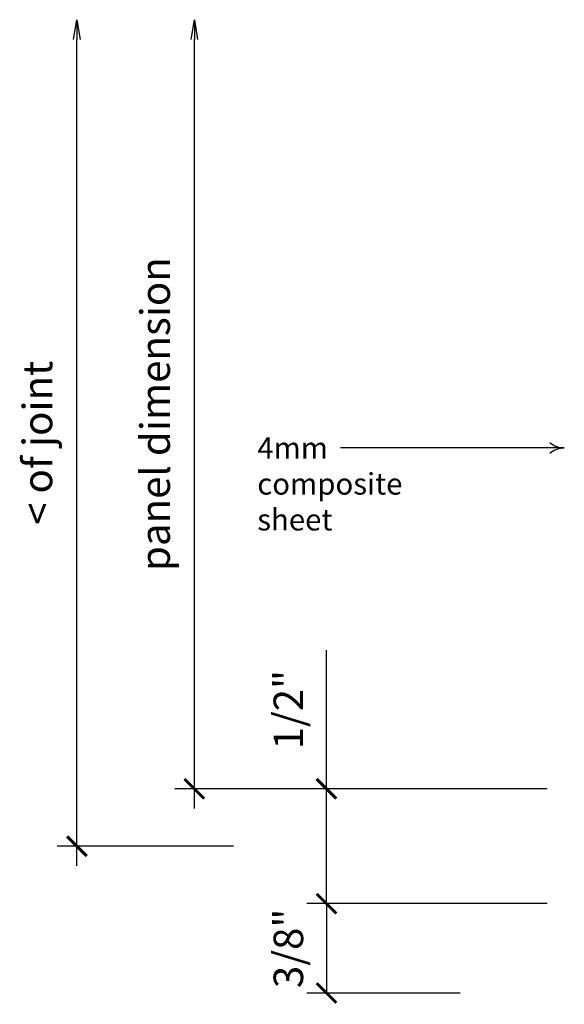
# Model space of a CAD drawing. Extents: x -112 to 70, y -92 to 25.
# Drawn here: x -38 to -36, y -83 to -80 of the extents above; entities that cross this region are included whole.
import ezdxf

# ---------------------------------------------------------------- set-up
doc = ezdxf.new("R2010")
doc.units = 0
doc.layers.get('0').update_dxf_attribs({"linetype": 'CONTINUOUS'})
doc.styles.add('ARCHSTYL', font='ARCHSTYL.shx')

# ---------------------------------------------------------------- blocks, each defined once
blk = doc.blocks.new('_ARCHTICK')
at = {"color": 0, "linetype": 'BYBLOCK', "const_width": 0.15}
blk.add_lwpolyline([(-0.5, -0.5), (0.5, 0.5)], dxfattribs=at)
blk = doc.blocks.new('_OPEN')
at = {"color": 0, "linetype": 'BYBLOCK'}
for p, q in [((-1, 0.167), (0, 0)), ((0, 0), (-1, -0.167)), ((0, 0), (-1, 0))]:
    blk.add_line(p, q, dxfattribs=at)
blk = doc.blocks.new('ARW')
blk.add_line((0, 0), (-1, 0))
at = {"linetype": 'CONTINUOUS'}
for centre, start, end in [((0.042, 1.621), 230.02864, 268.51814), ((0.042, -1.621), 91.48186, 129.97136)]:
    blk.add_arc(centre, 1.622, start, end, dxfattribs=at)

msp = doc.modelspace()

# ---------------------------------------------------------------- linework, layer by layer
at = {"linetype": 'CONTINUOUS'}
for p, q in [((-37.4652, -82.2175), (-37.4652, -79.5903)), ((-37.0921, -82.0351), (-37.0921, -79.5903)), ((-36.6725, -81.9726), (-36.6725, -81.5315)), ((-36.0339, -81.9726), (-37.1546, -81.9726)), ((-35.9714, -81.9726), (-36.735, -81.9726)), ((-36.6725, -82.3374), (-36.6725, -81.9726)), ((-36.9677, -82.155), (-37.5277, -82.155)), ((-35.9714, -82.3374), (-36.735, -82.3374)), ((-35.9714, -82.3374), (-36.735, -82.3374)), ((-36.6725, -82.3374), (-36.6725, -82.6216)), ((-36.2481, -82.6216), (-36.735, -82.6216))]:
    msp.add_line(p, q, dxfattribs=at)
msp.add_lwpolyline([(-35.9169, -80.8891), (-36.2082, -80.8891), (-36.6277, -80.8891)], dxfattribs=at)

# ---------------------------------------------------------------- block references
at = {"linetype": 'CONTINUOUS', "xscale": 0.0625, "yscale": 0.0625, "zscale": 0.0625}
for name, p, rotation in [('_OPEN', (-37.4652, -79.5278), 90), ('_OPEN', (-37.0921, -79.5278), 90), ('_ARCHTICK', (-37.0921, -81.9726), 270), ('_ARCHTICK', (-36.6725, -81.9726), 90), ('_ARCHTICK', (-37.4652, -82.155), 270), ('_ARCHTICK', (-36.6725, -82.3374), 90), ('_ARCHTICK', (-36.6725, -82.3374), 270), ('_ARCHTICK', (-36.6725, -82.6216), 270)]:
    msp.add_blockref(name, p, dxfattribs=dict(at, rotation=rotation))
at = {"linetype": 'CONTINUOUS', "xscale": 0.04559531791963423, "yscale": 0.04559531791963423, "zscale": 0.04559531791963325}
msp.add_blockref('ARW', (-35.9169, -80.8891), dxfattribs=at)

# ---------------------------------------------------------------- texts
at = {"linetype": 'CONTINUOUS', "style": 'ARCHSTYL'}
for s, p in [('4mm', (-36.8922, -80.9233)), ('composite', (-36.8922, -81.0373)), ('sheet', (-36.8922, -81.1513))]:
    msp.add_text(s, height=0.06839, dxfattribs=at).set_placement(p)
at = {"linetype": 'CONTINUOUS', "char_height": 0.09375, "attachment_point": 5, "rotation": 90, "style": 'ARCHSTYL'}
for s, insert in [('\\A1;panel dimension', (-37.2166, -80.7815)), ('\\A1;< of joint', (-37.5903, -80.8727)), ('\\A1;1/2"', (-36.7935, -81.7208)), ('\\A1;3/8"', (-36.7935, -82.4795))]:
    msp.add_mtext(s, dxfattribs=dict(at, insert=insert))

doc.saveas('drawing.dxf')
